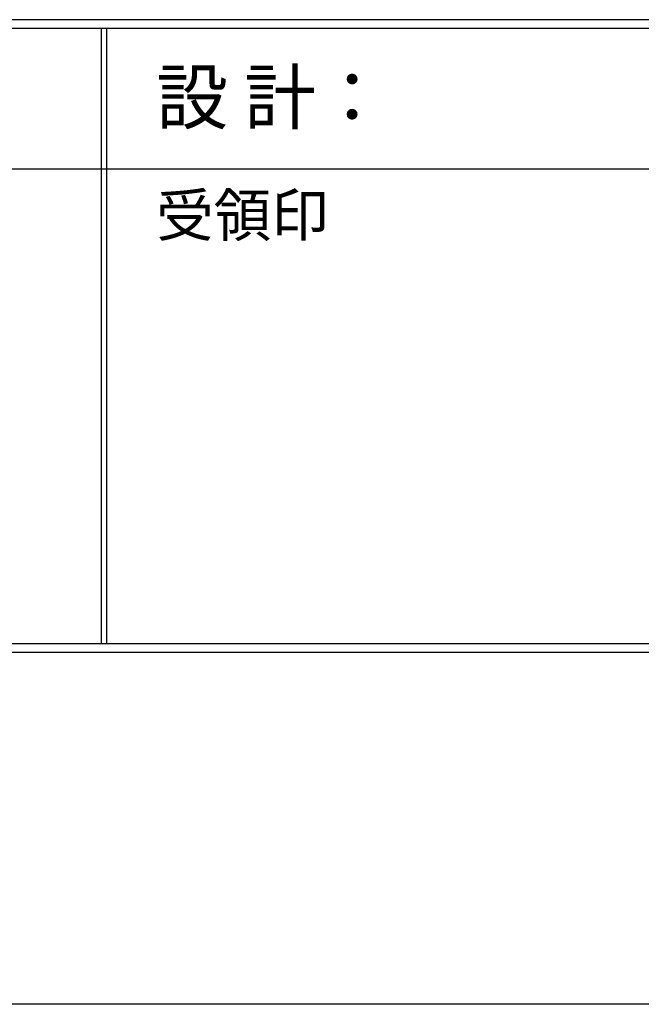
# Model space of a CAD drawing. Extents: x 0 to 2100, y 0 to 1485.
# Drawn here: x 1305 to 1393, y 0 to 140 of the extents above; entities that cross this region are included whole.
import ezdxf

# ---------------------------------------------------------------- set-up
doc = ezdxf.new("R2010")
doc.units = 0
doc.header["$LTSCALE"] = 15
doc.header["$MEASUREMENT"] = 0
doc.layers.get('DEFPOINTS').update_dxf_attribs({"color": 250, "linetype": 'CONTINUOUS'})
doc.layers.add('7-図\u3000枠', color=160, linetype='CONTINUOUS')
doc.styles.get("Standard").update_dxf_attribs({"font": 'ROMANS.SHX', "width": 0.8, "height": 12.5, "bigfont": 'EXTFONT.SHX'})

msp = doc.modelspace()

# ---------------------------------------------------------------- linework, layer by layer
at = {"layer": '7-図\u3000枠', "color": 253}
for p, q in [((2048.75, 140), (76.25, 140)), ((2048.75, 138.75), (76.25, 138.75)), ((1316.25, 51.25), (1316.25, 138.75)), ((1317, 51.25), (1317, 138.75)), ((1690.5, 118.75), (1166.25, 118.75)), ((2048.75, 51.25), (76.25, 51.25)), ((2050, 50), (75, 50))]:
    msp.add_line(p, q, dxfattribs=at)
at = {"layer": 'DEFPOINTS'}
msp.add_line((2100, 0), (0, 0), dxfattribs=at)

# ---------------------------------------------------------------- texts
at = {"layer": '7-図\u3000枠', "color": 0}
for s, height, p in [('設 計：', 7.5, (1324.04, 125.23)), ('受領印', 6, (1324.04, 109.19))]:
    msp.add_text(s, height=height, dxfattribs=at).set_placement(p)

doc.saveas('drawing.dxf')
